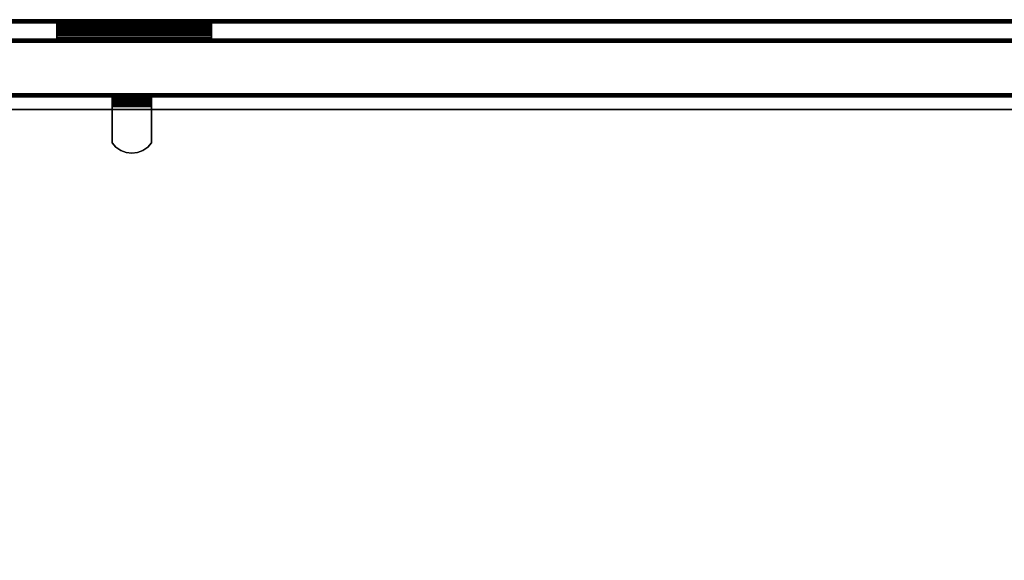
# Model space of a CAD drawing. Units: inches. Extents: x -0.2 to 48, y -14 to 0.
# Drawn here: x 22.5 to 35.3, y -7 to 0 of the extents above; entities that cross this region are included whole.
import ezdxf

# ---------------------------------------------------------------- set-up
doc = ezdxf.new("R2010")
doc.units = ezdxf.units.IN
doc.header["$MEASUREMENT"] = 0
for name, color, linetype in [('A-FURN-3-STOR-UPPR-WD-BCKPNL-EDGE-HORZ', 255, 'Continuous'), ('A-FURN-3-STOR-UPPR-WD-BCKPNL-HOLE', 250, 'Continuous'), ('A-FURN-3-STOR-UPPR-WD-BCKPNL-HRDWR', 253, 'Continuous'), ('A-FURN-3-STOR-UPPR-WD-BCKPNL-SRFC-VERT', 255, 'Continuous'), ('A-FURN-3-STOR-UPPR-WD-BTTM-SRFC-HORZ', 255, 'Continuous'), ('A-FURN-3-STOR-UPPR-WD-SHLF-CORE', 33, 'Continuous'), ('A-FURN-3-STOR-UPPR-WD-SHLF-HRDWR', 253, 'Continuous'), ('A-FURN-3-STOR-UPPR-WD-SHLF-SRFC-HORZ', 255, 'Continuous'), ('A-FURN-3-STOR-UPPR-WD-TOP-EDGE-HORZ', 255, 'Continuous'), ('A-FURN-3-STOR-UPPR-WD-TOP-SRFC-HORZ', 255, 'Continuous')]:
    doc.layers.add(name, color=color, linetype=linetype)

msp = doc.modelspace()

# ---------------------------------------------------------------- linework, layer by layer
at = {"layer": 'A-FURN-3-STOR-UPPR-WD-BCKPNL-HOLE'}
for points, invisible_edges in [([(23.851, -1.01, 54.941), (23.855, -1.01, 54.91), (23.855, -1.01, 54.972), (23.851, -1.01, 54.941)], 2), ([(23.851, -1.01, 56.201), (23.855, -1.01, 56.17), (23.855, -1.01, 56.231), (23.851, -1.01, 56.201)], 2), ([(23.851, -1.01, 57.461), (23.855, -1.01, 57.43), (23.855, -1.01, 57.491), (23.851, -1.01, 57.461)], 2), ([(23.851, -1.01, 58.721), (23.855, -1.01, 58.69), (23.855, -1.01, 58.751), (23.851, -1.01, 58.721)], 2), ([(23.851, -1.01, 59.98), (23.855, -1.01, 59.95), (23.855, -1.01, 60.011), (23.851, -1.01, 59.98)], 2), ([(23.851, -1.01, 61.24), (23.855, -1.01, 61.21), (23.855, -1.01, 61.271), (23.851, -1.01, 61.24)], 2), ([(23.851, -1.01, 62.5), (23.855, -1.01, 62.469), (23.855, -1.01, 62.531), (23.851, -1.01, 62.5)], 2), ([(23.851, -1.01, 63.76), (23.855, -1.01, 63.729), (23.855, -1.01, 63.79), (23.851, -1.01, 63.76)], 2), ([(23.851, -1.01, 65.02), (23.855, -1.01, 64.989), (23.855, -1.01, 65.05), (23.851, -1.01, 65.02)], 2), ([(23.855, -1.01, 54.91), (23.867, -1.01, 54.882), (23.867, -1.01, 55), (23.855, -1.01, 54.972)], 10), ([(23.855, -1.01, 56.17), (23.867, -1.01, 56.142), (23.867, -1.01, 56.26), (23.855, -1.01, 56.231)], 10), ([(23.855, -1.01, 57.43), (23.867, -1.01, 57.402), (23.867, -1.01, 57.52), (23.855, -1.01, 57.491)], 10), ([(23.855, -1.01, 58.69), (23.867, -1.01, 58.661), (23.867, -1.01, 58.78), (23.855, -1.01, 58.751)], 10), ([(23.855, -1.01, 59.95), (23.867, -1.01, 59.921), (23.867, -1.01, 60.039), (23.855, -1.01, 60.011)], 10), ([(23.855, -1.01, 61.21), (23.867, -1.01, 61.181), (23.867, -1.01, 61.299), (23.855, -1.01, 61.271)], 10), ([(23.855, -1.01, 62.469), (23.867, -1.01, 62.441), (23.867, -1.01, 62.559), (23.855, -1.01, 62.531)], 10), ([(23.855, -1.01, 63.729), (23.867, -1.01, 63.701), (23.867, -1.01, 63.819), (23.855, -1.01, 63.79)], 10), ([(23.855, -1.01, 64.989), (23.867, -1.01, 64.961), (23.867, -1.01, 65.079), (23.855, -1.01, 65.05)], 10), ([(23.867, -1.01, 54.882), (23.886, -1.01, 54.857), (23.886, -1.01, 55.025), (23.867, -1.01, 55)], 10), ([(23.867, -1.01, 56.142), (23.886, -1.01, 56.117), (23.886, -1.01, 56.284), (23.867, -1.01, 56.26)], 10), ([(23.867, -1.01, 57.402), (23.886, -1.01, 57.377), (23.886, -1.01, 57.544), (23.867, -1.01, 57.52)], 10), ([(23.867, -1.01, 58.661), (23.886, -1.01, 58.637), (23.886, -1.01, 58.804), (23.867, -1.01, 58.78)], 10), ([(23.867, -1.01, 59.921), (23.886, -1.01, 59.897), (23.886, -1.01, 60.064), (23.867, -1.01, 60.039)], 10), ([(23.867, -1.01, 61.181), (23.886, -1.01, 61.157), (23.886, -1.01, 61.324), (23.867, -1.01, 61.299)], 10), ([(23.867, -1.01, 62.441), (23.886, -1.01, 62.417), (23.886, -1.01, 62.584), (23.867, -1.01, 62.559)], 10), ([(23.867, -1.01, 63.701), (23.886, -1.01, 63.676), (23.886, -1.01, 63.843), (23.867, -1.01, 63.819)], 10), ([(23.867, -1.01, 64.961), (23.886, -1.01, 64.936), (23.886, -1.01, 65.103), (23.867, -1.01, 65.079)], 10), ([(23.886, -1.01, 54.857), (23.911, -1.01, 54.839), (23.911, -1.01, 55.043), (23.886, -1.01, 55.025)], 10), ([(23.886, -1.01, 56.117), (23.911, -1.01, 56.099), (23.911, -1.01, 56.303), (23.886, -1.01, 56.284)], 10), ([(23.886, -1.01, 57.377), (23.911, -1.01, 57.358), (23.911, -1.01, 57.563), (23.886, -1.01, 57.544)], 10), ([(23.886, -1.01, 58.637), (23.911, -1.01, 58.618), (23.911, -1.01, 58.823), (23.886, -1.01, 58.804)], 10), ([(23.886, -1.01, 59.897), (23.911, -1.01, 59.878), (23.911, -1.01, 60.083), (23.886, -1.01, 60.064)], 10), ([(23.886, -1.01, 61.157), (23.911, -1.01, 61.138), (23.911, -1.01, 61.342), (23.886, -1.01, 61.324)], 10), ([(23.886, -1.01, 62.417), (23.911, -1.01, 62.398), (23.911, -1.01, 62.602), (23.886, -1.01, 62.584)], 10), ([(23.886, -1.01, 63.676), (23.911, -1.01, 63.658), (23.911, -1.01, 63.862), (23.886, -1.01, 63.843)], 10), ([(23.886, -1.01, 64.936), (23.911, -1.01, 64.917), (23.911, -1.01, 65.122), (23.886, -1.01, 65.103)], 10), ([(23.911, -1.01, 54.839), (23.939, -1.01, 54.827), (23.939, -1.01, 55.055), (23.911, -1.01, 55.043)], 10), ([(23.911, -1.01, 56.099), (23.939, -1.01, 56.087), (23.939, -1.01, 56.315), (23.911, -1.01, 56.303)], 10), ([(23.911, -1.01, 57.358), (23.939, -1.01, 57.347), (23.939, -1.01, 57.575), (23.911, -1.01, 57.563)], 10), ([(23.911, -1.01, 58.618), (23.939, -1.01, 58.606), (23.939, -1.01, 58.835), (23.911, -1.01, 58.823)], 10), ([(23.911, -1.01, 59.878), (23.939, -1.01, 59.866), (23.939, -1.01, 60.094), (23.911, -1.01, 60.083)], 10), ([(23.911, -1.01, 61.138), (23.939, -1.01, 61.126), (23.939, -1.01, 61.354), (23.911, -1.01, 61.342)], 10), ([(23.911, -1.01, 62.398), (23.939, -1.01, 62.386), (23.939, -1.01, 62.614), (23.911, -1.01, 62.602)], 10), ([(23.911, -1.01, 63.658), (23.939, -1.01, 63.646), (23.939, -1.01, 63.874), (23.911, -1.01, 63.862)], 10), ([(23.911, -1.01, 64.917), (23.939, -1.01, 64.906), (23.939, -1.01, 65.134), (23.911, -1.01, 65.122)], 10), ([(23.939, -1.01, 54.827), (23.97, -1.01, 54.823), (23.97, -1.01, 55.059), (23.939, -1.01, 55.055)], 10), ([(23.939, -1.01, 56.087), (23.97, -1.01, 56.083), (23.97, -1.01, 56.319), (23.939, -1.01, 56.315)], 10), ([(23.939, -1.01, 57.347), (23.97, -1.01, 57.343), (23.97, -1.01, 57.579), (23.939, -1.01, 57.575)], 10), ([(23.939, -1.01, 58.606), (23.97, -1.01, 58.602), (23.97, -1.01, 58.839), (23.939, -1.01, 58.835)], 10), ([(23.939, -1.01, 59.866), (23.97, -1.01, 59.862), (23.97, -1.01, 60.098), (23.939, -1.01, 60.094)], 10), ([(23.939, -1.01, 61.126), (23.97, -1.01, 61.122), (23.97, -1.01, 61.358), (23.939, -1.01, 61.354)], 10), ([(23.939, -1.01, 62.386), (23.97, -1.01, 62.382), (23.97, -1.01, 62.618), (23.939, -1.01, 62.614)], 10), ([(23.939, -1.01, 63.646), (23.97, -1.01, 63.642), (23.97, -1.01, 63.878), (23.939, -1.01, 63.874)], 10), ([(23.939, -1.01, 64.906), (23.97, -1.01, 64.902), (23.97, -1.01, 65.138), (23.939, -1.01, 65.134)], 10), ([(23.97, -1.01, 54.823), (24, -1.01, 54.827), (24, -1.01, 55.055), (23.97, -1.01, 55.059)], 10), ([(23.97, -1.01, 56.083), (24, -1.01, 56.087), (24, -1.01, 56.315), (23.97, -1.01, 56.319)], 10), ([(23.97, -1.01, 57.343), (24, -1.01, 57.347), (24, -1.01, 57.575), (23.97, -1.01, 57.579)], 10), ([(23.97, -1.01, 58.602), (24, -1.01, 58.606), (24, -1.01, 58.835), (23.97, -1.01, 58.839)], 10), ([(23.97, -1.01, 59.862), (24, -1.01, 59.866), (24, -1.01, 60.094), (23.97, -1.01, 60.098)], 10), ([(23.97, -1.01, 61.122), (24, -1.01, 61.126), (24, -1.01, 61.354), (23.97, -1.01, 61.358)], 10), ([(23.97, -1.01, 62.382), (24, -1.01, 62.386), (24, -1.01, 62.614), (23.97, -1.01, 62.618)], 10), ([(23.97, -1.01, 63.642), (24, -1.01, 63.646), (24, -1.01, 63.874), (23.97, -1.01, 63.878)], 10), ([(23.97, -1.01, 64.902), (24, -1.01, 64.906), (24, -1.01, 65.134), (23.97, -1.01, 65.138)], 10), ([(24, -1.01, 54.827), (24.029, -1.01, 54.839), (24.029, -1.01, 55.043), (24, -1.01, 55.055)], 10), ([(24, -1.01, 56.087), (24.029, -1.01, 56.099), (24.029, -1.01, 56.303), (24, -1.01, 56.315)], 10), ([(24, -1.01, 57.347), (24.029, -1.01, 57.358), (24.029, -1.01, 57.563), (24, -1.01, 57.575)], 10), ([(24, -1.01, 58.606), (24.029, -1.01, 58.618), (24.029, -1.01, 58.823), (24, -1.01, 58.835)], 10), ([(24, -1.01, 59.866), (24.029, -1.01, 59.878), (24.029, -1.01, 60.083), (24, -1.01, 60.094)], 10), ([(24, -1.01, 61.126), (24.029, -1.01, 61.138), (24.029, -1.01, 61.342), (24, -1.01, 61.354)], 10), ([(24, -1.01, 62.386), (24.029, -1.01, 62.398), (24.029, -1.01, 62.602), (24, -1.01, 62.614)], 10), ([(24, -1.01, 63.646), (24.029, -1.01, 63.658), (24.029, -1.01, 63.862), (24, -1.01, 63.874)], 10), ([(24, -1.01, 64.906), (24.029, -1.01, 64.917), (24.029, -1.01, 65.122), (24, -1.01, 65.134)], 10), ([(24.029, -1.01, 54.839), (24.053, -1.01, 54.857), (24.053, -1.01, 55.025), (24.029, -1.01, 55.043)], 10), ([(24.029, -1.01, 56.099), (24.053, -1.01, 56.117), (24.053, -1.01, 56.284), (24.029, -1.01, 56.303)], 10), ([(24.029, -1.01, 57.358), (24.053, -1.01, 57.377), (24.053, -1.01, 57.544), (24.029, -1.01, 57.563)], 10), ([(24.029, -1.01, 58.618), (24.053, -1.01, 58.637), (24.053, -1.01, 58.804), (24.029, -1.01, 58.823)], 10), ([(24.029, -1.01, 59.878), (24.053, -1.01, 59.897), (24.053, -1.01, 60.064), (24.029, -1.01, 60.083)], 10), ([(24.029, -1.01, 61.138), (24.053, -1.01, 61.157), (24.053, -1.01, 61.324), (24.029, -1.01, 61.342)], 10), ([(24.029, -1.01, 62.398), (24.053, -1.01, 62.417), (24.053, -1.01, 62.584), (24.029, -1.01, 62.602)], 10), ([(24.029, -1.01, 63.658), (24.053, -1.01, 63.676), (24.053, -1.01, 63.843), (24.029, -1.01, 63.862)], 10), ([(24.029, -1.01, 64.917), (24.053, -1.01, 64.936), (24.053, -1.01, 65.103), (24.029, -1.01, 65.122)], 10), ([(24.053, -1.01, 54.857), (24.072, -1.01, 54.882), (24.072, -1.01, 55), (24.053, -1.01, 55.025)], 10), ([(24.053, -1.01, 56.117), (24.072, -1.01, 56.142), (24.072, -1.01, 56.26), (24.053, -1.01, 56.284)], 10), ([(24.053, -1.01, 57.377), (24.072, -1.01, 57.402), (24.072, -1.01, 57.52), (24.053, -1.01, 57.544)], 10), ([(24.053, -1.01, 58.637), (24.072, -1.01, 58.661), (24.072, -1.01, 58.78), (24.053, -1.01, 58.804)], 10), ([(24.053, -1.01, 59.897), (24.072, -1.01, 59.921), (24.072, -1.01, 60.039), (24.053, -1.01, 60.064)], 10), ([(24.053, -1.01, 61.157), (24.072, -1.01, 61.181), (24.072, -1.01, 61.299), (24.053, -1.01, 61.324)], 10), ([(24.053, -1.01, 62.417), (24.072, -1.01, 62.441), (24.072, -1.01, 62.559), (24.053, -1.01, 62.584)], 10), ([(24.053, -1.01, 63.676), (24.072, -1.01, 63.701), (24.072, -1.01, 63.819), (24.053, -1.01, 63.843)], 10), ([(24.053, -1.01, 64.936), (24.072, -1.01, 64.961), (24.072, -1.01, 65.079), (24.053, -1.01, 65.103)], 10), ([(24.072, -1.01, 54.882), (24.084, -1.01, 54.91), (24.084, -1.01, 54.972), (24.072, -1.01, 55)], 10), ([(24.072, -1.01, 56.142), (24.084, -1.01, 56.17), (24.084, -1.01, 56.231), (24.072, -1.01, 56.26)], 10), ([(24.072, -1.01, 57.402), (24.084, -1.01, 57.43), (24.084, -1.01, 57.491), (24.072, -1.01, 57.52)], 10), ([(24.072, -1.01, 58.661), (24.084, -1.01, 58.69), (24.084, -1.01, 58.751), (24.072, -1.01, 58.78)], 10), ([(24.072, -1.01, 59.921), (24.084, -1.01, 59.95), (24.084, -1.01, 60.011), (24.072, -1.01, 60.039)], 10), ([(24.072, -1.01, 61.181), (24.084, -1.01, 61.21), (24.084, -1.01, 61.271), (24.072, -1.01, 61.299)], 10), ([(24.072, -1.01, 62.441), (24.084, -1.01, 62.469), (24.084, -1.01, 62.531), (24.072, -1.01, 62.559)], 10), ([(24.072, -1.01, 63.701), (24.084, -1.01, 63.729), (24.084, -1.01, 63.79), (24.072, -1.01, 63.819)], 10), ([(24.072, -1.01, 64.961), (24.084, -1.01, 64.989), (24.084, -1.01, 65.05), (24.072, -1.01, 65.079)], 10), ([(24.084, -1.01, 54.91), (24.088, -1.01, 54.941), (24.088, -1.01, 54.941), (24.084, -1.01, 54.972)], 8), ([(24.084, -1.01, 56.17), (24.088, -1.01, 56.201), (24.088, -1.01, 56.201), (24.084, -1.01, 56.231)], 8), ([(24.084, -1.01, 57.43), (24.088, -1.01, 57.461), (24.088, -1.01, 57.461), (24.084, -1.01, 57.491)], 8), ([(24.084, -1.01, 58.69), (24.088, -1.01, 58.721), (24.088, -1.01, 58.721), (24.084, -1.01, 58.751)], 8), ([(24.084, -1.01, 59.95), (24.088, -1.01, 59.98), (24.088, -1.01, 59.98), (24.084, -1.01, 60.011)], 8), ([(24.084, -1.01, 61.21), (24.088, -1.01, 61.24), (24.088, -1.01, 61.24), (24.084, -1.01, 61.271)], 8), ([(24.084, -1.01, 62.469), (24.088, -1.01, 62.5), (24.088, -1.01, 62.5), (24.084, -1.01, 62.531)], 8), ([(24.084, -1.01, 63.729), (24.088, -1.01, 63.76), (24.088, -1.01, 63.76), (24.084, -1.01, 63.79)], 8), ([(24.084, -1.01, 64.989), (24.088, -1.01, 65.02), (24.088, -1.01, 65.02), (24.084, -1.01, 65.05)], 8)]:
    msp.add_3dface(points, dxfattribs=dict(at, invisible_edges=invisible_edges))
at = {"layer": 'A-FURN-3-STOR-UPPR-WD-BCKPNL-HRDWR'}
for points in [[(23, -0.125, 71.975), (23, 0, 71.875), (25, 0, 71.875), (25, -0.125, 71.975)], [(23, 0, 72.475), (25, 0, 72.475), (25, 0, 71.875), (23, 0, 71.875)], [(23, 0, 70.9), (23, 0, 71.85), (25, 0, 71.85), (25, 0, 70.9)], [(25, -0.1, 72.5), (25, -0.025, 72.5), (23, -0.025, 72.5), (23, -0.1, 72.5)], [(23, -0.025, 71.875), (23, -0.1, 71.875), (25, -0.1, 71.875), (25, -0.025, 71.875)], [(23, -0.05, 70.875), (23, -0.025, 70.875), (25, -0.025, 70.875), (25, -0.05, 70.875)], [(25, -0.125, 71.975), (25, -0.125, 72.225), (23, -0.125, 72.225), (23, -0.125, 71.975)], [(23, -0.125, 72.525), (23, -0.125, 73.175), (25, -0.125, 73.175), (25, -0.125, 72.525)], [(25, -0.125, 72.15), (25, -0.125, 71.9), (23, -0.125, 71.9), (23, -0.125, 72.15)], [(23, -0.125, 72.15), (23, -0.25, 72.25), (25, -0.25, 72.25), (25, -0.125, 72.15)], [(23, -0.125, 71.6), (23, -0.125, 70.95), (25, -0.125, 70.95), (25, -0.125, 71.6)], [(23, -0.225, 72.25), (23, -0.15, 72.25), (25, -0.15, 72.25), (25, -0.225, 72.25)], [(25, -0.15, 71.625), (25, -0.225, 71.625), (23, -0.225, 71.625), (23, -0.15, 71.625)], [(23, -0.2, 73.25), (23, -0.225, 73.25), (25, -0.225, 73.25), (25, -0.2, 73.25)], [(23, -0.25, 73.225), (23, -0.25, 72.275), (25, -0.25, 72.275), (25, -0.25, 73.225)], [(23, -0.25, 71.65), (25, -0.25, 71.65), (25, -0.25, 72.25), (23, -0.25, 72.25)]]:
    msp.add_3dface(points, dxfattribs=at)
for points, invisible_edges in [([(23, -0.125, 72.225), (23, -0.126, 72.232), (23, -0.001, 72.482), (23, 0, 72.475)], 10), ([(23, -0.125, 72.225), (23, 0, 72.475), (23, 0, 71.875), (23, -0.125, 71.975)], 1), ([(23, 0, 70.9), (23, -0.001, 70.894), (23, -0.122, 70.931), (23, -0.125, 70.95)], 10), ([(23, 0, 70.9), (23, -0.125, 70.95), (23, -0.125, 71.6), (23, 0, 71.85)], 5), ([(23, -0.001, 71.857), (23, 0, 71.85), (23, -0.125, 71.6), (23, -0.126, 71.607)], 10), ([(25, 0, 72.475), (25, -0.001, 72.482), (25, -0.126, 72.232), (25, -0.125, 72.225)], 10), ([(25, 0, 72.475), (25, -0.125, 72.225), (25, -0.125, 71.975), (25, 0, 71.875)], 1), ([(25, -0.125, 70.95), (25, -0.122, 70.931), (25, -0.001, 70.894), (25, 0, 70.9)], 10), ([(25, -0.125, 70.95), (25, 0, 70.9), (25, 0, 71.85), (25, -0.125, 71.6)], 5), ([(25, -0.126, 71.607), (25, -0.125, 71.6), (25, 0, 71.85), (25, -0.001, 71.857)], 10), ([(23, -0.126, 72.232), (23, -0.128, 72.238), (23, -0.003, 72.488), (23, -0.001, 72.482)], 10), ([(23, -0.001, 70.894), (23, -0.003, 70.888), (23, -0.115, 70.913), (23, -0.122, 70.931)], 10), ([(23, -0.003, 71.863), (23, -0.001, 71.857), (23, -0.126, 71.607), (23, -0.128, 71.613)], 10), ([(23, -0.128, 72.238), (23, -0.132, 72.243), (23, -0.007, 72.493), (23, -0.003, 72.488)], 10), ([(23, -0.003, 70.888), (23, -0.007, 70.883), (23, -0.103, 70.897), (23, -0.115, 70.913)], 10), ([(23, -0.007, 71.868), (23, -0.003, 71.863), (23, -0.128, 71.613), (23, -0.132, 71.618)], 10), ([(23, -0.132, 72.243), (23, -0.137, 72.247), (23, -0.012, 72.497), (23, -0.007, 72.493)], 10), ([(23, -0.007, 70.883), (23, -0.013, 70.879), (23, -0.088, 70.885), (23, -0.103, 70.897)], 10), ([(23, -0.013, 71.872), (23, -0.007, 71.868), (23, -0.132, 71.618), (23, -0.138, 71.622)], 10), ([(23, -0.137, 72.247), (23, -0.143, 72.25), (23, -0.018, 72.5), (23, -0.012, 72.497)], 10), ([(23, -0.013, 70.879), (23, -0.019, 70.876), (23, -0.069, 70.878), (23, -0.088, 70.885)], 10), ([(23, -0.019, 71.875), (23, -0.013, 71.872), (23, -0.138, 71.622), (23, -0.144, 71.625)], 10), ([(23, -0.143, 72.25), (23, -0.15, 72.25), (23, -0.025, 72.5), (23, -0.018, 72.5)], 10), ([(23, -0.019, 70.876), (23, -0.025, 70.875), (23, -0.05, 70.875), (23, -0.069, 70.878)], 8), ([(23, -0.025, 71.875), (23, -0.019, 71.875), (23, -0.144, 71.625), (23, -0.15, 71.625)], 10), ([(23, -0.1, 72.5), (23, -0.025, 72.5), (23, -0.15, 72.25), (23, -0.225, 72.25)], 10), ([(23, -0.15, 71.625), (23, -0.225, 71.625), (23, -0.1, 71.875), (23, -0.025, 71.875)], 10), ([(23, -0.225, 72.25), (23, -0.231, 72.251), (23, -0.106, 72.501), (23, -0.1, 72.5)], 10), ([(23, -0.106, 71.876), (23, -0.1, 71.875), (23, -0.225, 71.625), (23, -0.231, 71.626)], 10), ([(23, -0.231, 72.251), (23, -0.237, 72.254), (23, -0.112, 72.504), (23, -0.106, 72.501)], 10), ([(23, -0.112, 71.879), (23, -0.106, 71.876), (23, -0.231, 71.626), (23, -0.237, 71.629)], 10), ([(23, -0.237, 72.254), (23, -0.242, 72.258), (23, -0.117, 72.508), (23, -0.112, 72.504)], 10), ([(23, -0.118, 71.883), (23, -0.112, 71.879), (23, -0.237, 71.629), (23, -0.243, 71.633)], 10), ([(23, -0.242, 72.258), (23, -0.246, 72.263), (23, -0.121, 72.513), (23, -0.117, 72.508)], 10), ([(23, -0.122, 71.888), (23, -0.118, 71.883), (23, -0.243, 71.633), (23, -0.247, 71.638)], 10), ([(23, -0.246, 72.263), (23, -0.249, 72.269), (23, -0.124, 72.519), (23, -0.121, 72.513)], 10), ([(23, -0.124, 71.894), (23, -0.122, 71.888), (23, -0.247, 71.638), (23, -0.249, 71.644)], 10), ([(23, -0.249, 72.269), (23, -0.25, 72.275), (23, -0.125, 72.525), (23, -0.124, 72.519)], 10), ([(23, -0.125, 71.9), (23, -0.124, 71.894), (23, -0.249, 71.644), (23, -0.25, 71.65)], 10), ([(23, -0.25, 73.225), (23, -0.249, 73.232), (23, -0.127, 73.195), (23, -0.125, 73.175)], 10), ([(23, -0.25, 73.225), (23, -0.125, 73.175), (23, -0.125, 72.525), (23, -0.25, 72.275)], 5), ([(23, -0.125, 71.9), (23, -0.25, 71.65), (23, -0.25, 72.25), (23, -0.125, 72.15)], 1), ([(23, -0.249, 73.232), (23, -0.246, 73.238), (23, -0.135, 73.213), (23, -0.127, 73.195)], 10), ([(25, -0.001, 72.482), (25, -0.003, 72.488), (25, -0.128, 72.238), (25, -0.126, 72.232)], 10), ([(25, -0.122, 70.931), (25, -0.115, 70.913), (25, -0.003, 70.888), (25, -0.001, 70.894)], 10), ([(25, -0.128, 71.613), (25, -0.126, 71.607), (25, -0.001, 71.857), (25, -0.003, 71.863)], 10), ([(25, -0.003, 72.488), (25, -0.007, 72.493), (25, -0.132, 72.243), (25, -0.128, 72.238)], 10), ([(25, -0.115, 70.913), (25, -0.103, 70.897), (25, -0.007, 70.883), (25, -0.003, 70.888)], 10), ([(25, -0.132, 71.618), (25, -0.128, 71.613), (25, -0.003, 71.863), (25, -0.007, 71.868)], 10), ([(25, -0.007, 72.493), (25, -0.012, 72.497), (25, -0.137, 72.247), (25, -0.132, 72.243)], 10), ([(25, -0.103, 70.897), (25, -0.088, 70.885), (25, -0.013, 70.879), (25, -0.007, 70.883)], 10), ([(25, -0.138, 71.622), (25, -0.132, 71.618), (25, -0.007, 71.868), (25, -0.013, 71.872)], 10), ([(25, -0.012, 72.497), (25, -0.018, 72.5), (25, -0.143, 72.25), (25, -0.137, 72.247)], 10), ([(25, -0.088, 70.885), (25, -0.069, 70.878), (25, -0.019, 70.876), (25, -0.013, 70.879)], 10), ([(25, -0.144, 71.625), (25, -0.138, 71.622), (25, -0.013, 71.872), (25, -0.019, 71.875)], 10), ([(25, -0.018, 72.5), (25, -0.025, 72.5), (25, -0.15, 72.25), (25, -0.143, 72.25)], 10), ([(25, -0.069, 70.878), (25, -0.05, 70.875), (25, -0.025, 70.875), (25, -0.019, 70.876)], 8), ([(25, -0.15, 71.625), (25, -0.144, 71.625), (25, -0.019, 71.875), (25, -0.025, 71.875)], 10), ([(25, -0.025, 72.5), (25, -0.1, 72.5), (25, -0.225, 72.25), (25, -0.15, 72.25)], 10), ([(25, -0.225, 71.625), (25, -0.15, 71.625), (25, -0.025, 71.875), (25, -0.1, 71.875)], 10), ([(25, -0.1, 72.5), (25, -0.106, 72.501), (25, -0.231, 72.251), (25, -0.225, 72.25)], 10), ([(25, -0.231, 71.626), (25, -0.225, 71.625), (25, -0.1, 71.875), (25, -0.106, 71.876)], 10), ([(25, -0.106, 72.501), (25, -0.112, 72.504), (25, -0.237, 72.254), (25, -0.231, 72.251)], 10), ([(25, -0.237, 71.629), (25, -0.231, 71.626), (25, -0.106, 71.876), (25, -0.112, 71.879)], 10), ([(25, -0.112, 72.504), (25, -0.117, 72.508), (25, -0.242, 72.258), (25, -0.237, 72.254)], 10), ([(25, -0.243, 71.633), (25, -0.237, 71.629), (25, -0.112, 71.879), (25, -0.118, 71.883)], 10), ([(25, -0.117, 72.508), (25, -0.121, 72.513), (25, -0.246, 72.263), (25, -0.242, 72.258)], 10), ([(25, -0.247, 71.638), (25, -0.243, 71.633), (25, -0.118, 71.883), (25, -0.122, 71.888)], 10), ([(25, -0.121, 72.513), (25, -0.124, 72.519), (25, -0.249, 72.269), (25, -0.246, 72.263)], 10), ([(25, -0.249, 71.644), (25, -0.247, 71.638), (25, -0.122, 71.888), (25, -0.124, 71.894)], 10), ([(25, -0.124, 72.519), (25, -0.125, 72.525), (25, -0.25, 72.275), (25, -0.249, 72.269)], 10), ([(25, -0.25, 71.65), (25, -0.249, 71.644), (25, -0.124, 71.894), (25, -0.125, 71.9)], 10), ([(25, -0.125, 73.175), (25, -0.127, 73.195), (25, -0.249, 73.232), (25, -0.25, 73.225)], 10), ([(25, -0.125, 73.175), (25, -0.25, 73.225), (25, -0.25, 72.275), (25, -0.125, 72.525)], 5), ([(25, -0.25, 71.65), (25, -0.125, 71.9), (25, -0.125, 72.15), (25, -0.25, 72.25)], 1), ([(25, -0.127, 73.195), (25, -0.135, 73.213), (25, -0.246, 73.238), (25, -0.249, 73.232)], 10), ([(23, -0.246, 73.238), (23, -0.242, 73.243), (23, -0.147, 73.228), (23, -0.135, 73.213)], 10), ([(23, -0.242, 73.243), (23, -0.237, 73.247), (23, -0.162, 73.24), (23, -0.147, 73.228)], 10), ([(23, -0.237, 73.247), (23, -0.231, 73.25), (23, -0.18, 73.248), (23, -0.162, 73.24)], 10), ([(23, -0.231, 73.25), (23, -0.225, 73.25), (23, -0.2, 73.25), (23, -0.18, 73.248)], 8), ([(25, -0.135, 73.213), (25, -0.147, 73.228), (25, -0.242, 73.243), (25, -0.246, 73.238)], 10), ([(25, -0.147, 73.228), (25, -0.162, 73.24), (25, -0.237, 73.247), (25, -0.242, 73.243)], 10), ([(25, -0.162, 73.24), (25, -0.18, 73.248), (25, -0.231, 73.25), (25, -0.237, 73.247)], 10), ([(25, -0.18, 73.248), (25, -0.2, 73.25), (25, -0.225, 73.25), (25, -0.231, 73.25)], 8)]:
    msp.add_3dface(points, dxfattribs=dict(at, invisible_edges=invisible_edges))
at = {"layer": 'A-FURN-3-STOR-UPPR-WD-BCKPNL-SRFC-VERT'}
for points in [[(47.211, -0.25, 75), (47.211, -0.25, 47.039), (0.789, -0.25, 47.039), (0.789, -0.25, 75)], [(0.789, -1, 75), (0.789, -1, 47.039), (47.211, -1, 47.039), (47.211, -1, 75)]]:
    msp.add_3dface(points, dxfattribs=at)
at = {"layer": 'A-FURN-3-STOR-UPPR-WD-BTTM-SRFC-HORZ'}
msp.add_3dface([(0.789, -1, 47.789), (0.789, -13.803, 47.789), (47.211, -13.803, 47.789), (47.211, -1, 47.789)], dxfattribs=at)
for points, invisible_edges in [([(47.211, -1, 47.039), (44.211, -1.65, 47.039), (3.789, -1.65, 47.039), (0.789, -1, 47.039)], 7), ([(3.847, -1.655, 47.039), (3.789, -1.65, 47.039), (44.211, -1.65, 47.039), (44.154, -1.655, 47.039)], 10), ([(3.902, -1.672, 47.039), (3.847, -1.655, 47.039), (44.154, -1.655, 47.039), (44.098, -1.672, 47.039)], 10), ([(3.953, -1.699, 47.039), (3.902, -1.672, 47.039), (44.098, -1.672, 47.039), (44.047, -1.699, 47.039)], 10), ([(3.998, -1.736, 47.039), (3.953, -1.699, 47.039), (44.047, -1.699, 47.039), (44.002, -1.736, 47.039)], 10), ([(4.035, -1.781, 47.039), (3.998, -1.736, 47.039), (44.002, -1.736, 47.039), (43.966, -1.781, 47.039)], 10), ([(4.062, -1.832, 47.039), (4.035, -1.781, 47.039), (43.966, -1.781, 47.039), (43.938, -1.832, 47.039)], 10), ([(4.079, -1.887, 47.039), (4.062, -1.832, 47.039), (43.938, -1.832, 47.039), (43.922, -1.887, 47.039)], 10), ([(4.084, -1.945, 47.039), (4.079, -1.887, 47.039), (43.922, -1.887, 47.039), (43.916, -1.945, 47.039)], 10), ([(4.062, -2.058, 47.039), (4.079, -2.002, 47.039), (43.922, -2.002, 47.039), (43.938, -2.058, 47.039)], 10), ([(4.079, -2.002, 47.039), (4.084, -1.945, 47.039), (43.916, -1.945, 47.039), (43.922, -2.002, 47.039)], 10), ([(3.953, -2.19, 47.039), (3.998, -2.154, 47.039), (44.002, -2.154, 47.039), (44.047, -2.19, 47.039)], 10), ([(3.998, -2.154, 47.039), (4.035, -2.109, 47.039), (43.966, -2.109, 47.039), (44.002, -2.154, 47.039)], 10), ([(4.035, -2.109, 47.039), (4.062, -2.058, 47.039), (43.938, -2.058, 47.039), (43.966, -2.109, 47.039)], 10), ([(46.266, -11.508, 47.039), (1.792, -2.579, 47.039), (1.847, -2.562, 47.039), (44.211, -2.24, 47.039)], 13), ([(44.211, -2.24, 47.039), (1.847, -2.562, 47.039), (1.898, -2.535, 47.039), (3.789, -2.24, 47.039)], 13), ([(3.789, -2.24, 47.039), (3.847, -2.234, 47.039), (44.154, -2.234, 47.039), (44.211, -2.24, 47.039)], 10), ([(3.847, -2.234, 47.039), (3.902, -2.218, 47.039), (44.098, -2.218, 47.039), (44.154, -2.234, 47.039)], 10), ([(3.902, -2.218, 47.039), (3.953, -2.19, 47.039), (44.047, -2.19, 47.039), (44.098, -2.218, 47.039)], 10), ([(1.734, -2.584, 47.039), (1.792, -2.579, 47.039), (46.266, -11.508, 47.039), (1.734, -11.508, 47.039)], 14)]:
    msp.add_3dface(points, dxfattribs=dict(at, invisible_edges=invisible_edges))
at = {"layer": 'A-FURN-3-STOR-UPPR-WD-SHLF-CORE'}
msp.add_3dface([(0.914, -1.164, 59.53), (0.914, -1.164, 60.28), (47.086, -1.164, 60.28), (47.086, -1.164, 59.53)], dxfattribs=at)
at = {"layer": 'A-FURN-3-STOR-UPPR-WD-SHLF-HRDWR'}
for points, invisible_edges in [([(23.715, -1, 59.592), (23.715, -1.06, 59.592), (23.715, -1.06, 60.065), (23.715, -1, 60.065)], 1), ([(23.715, -1.062, 59.576), (23.715, -1.06, 59.592), (23.715, -1, 59.592), (23.715, -1.004, 59.561)], 10), ([(23.715, -1.068, 59.561), (23.715, -1.062, 59.576), (23.715, -1.004, 59.561), (23.715, -1.016, 59.531)], 10), ([(23.715, -1.078, 59.549), (23.715, -1.068, 59.561), (23.715, -1.016, 59.531), (23.715, -1.035, 59.506)], 10), ([(24.225, -1.004, 59.561), (24.225, -1, 59.592), (24.225, -1.06, 59.592), (24.225, -1.062, 59.576)], 10), ([(24.225, -1.06, 59.592), (24.225, -1, 59.592), (24.225, -1, 60.065), (24.225, -1.06, 60.065)], 1), ([(24.225, -1.016, 59.531), (24.225, -1.004, 59.561), (24.225, -1.062, 59.576), (24.225, -1.068, 59.561)], 10), ([(24.225, -1.035, 59.506), (24.225, -1.016, 59.531), (24.225, -1.068, 59.561), (24.225, -1.078, 59.549)], 10), ([(23.715, -1.091, 59.539), (23.715, -1.078, 59.549), (23.715, -1.035, 59.506), (23.715, -1.061, 59.487)], 10), ([(24.225, -1.06, 60.065), (23.715, -1.06, 60.065), (23.715, -1.06, 59.592), (24.225, -1.06, 59.592)], 1), ([(24.175, -1.06, 60.12), (23.764, -1.06, 60.12), (23.715, -1.06, 60.065), (24.225, -1.06, 60.065)], 5), ([(23.715, -1.106, 59.532), (23.715, -1.091, 59.539), (23.715, -1.061, 59.487), (23.715, -1.09, 59.475)], 10), ([(23.715, -1.122, 59.53), (23.715, -1.106, 59.532), (23.715, -1.09, 59.475), (23.715, -1.122, 59.471)], 10), ([(23.715, -1.122, 59.53), (23.715, -1.122, 59.471), (23.715, -1.594, 59.471), (23.715, -1.594, 59.53)], 1), ([(23.715, -1.594, 59.53), (24.225, -1.594, 59.53), (24.225, -1.122, 59.53), (23.715, -1.122, 59.53)], 1), ([(23.715, -1.122, 59.471), (24.225, -1.122, 59.471), (24.225, -1.594, 59.471), (23.715, -1.594, 59.471)], 4), ([(23.764, -1.06, 60.12), (24.175, -1.06, 60.12), (24.113, -1.06, 60.162), (23.826, -1.06, 60.162)], 5), ([(24.043, -1.06, 60.188), (23.896, -1.06, 60.188), (23.826, -1.06, 60.162), (24.113, -1.06, 60.162)], 5), ([(23.97, -1.06, 60.197), (23.896, -1.06, 60.188), (24.043, -1.06, 60.188), (23.97, -1.06, 60.197)], 2), ([(24.225, -1.061, 59.487), (24.225, -1.035, 59.506), (24.225, -1.078, 59.549), (24.225, -1.091, 59.539)], 10), ([(24.225, -1.09, 59.475), (24.225, -1.061, 59.487), (24.225, -1.091, 59.539), (24.225, -1.106, 59.532)], 10), ([(24.225, -1.122, 59.471), (24.225, -1.09, 59.475), (24.225, -1.106, 59.532), (24.225, -1.122, 59.53)], 10), ([(24.225, -1.122, 59.471), (24.225, -1.122, 59.53), (24.225, -1.594, 59.53), (24.225, -1.594, 59.471)], 1), ([(23.715, -1.594, 59.53), (23.764, -1.65, 59.53), (24.175, -1.65, 59.53), (24.225, -1.594, 59.53)], 10), ([(24.175, -1.65, 59.471), (23.764, -1.65, 59.471), (23.715, -1.594, 59.471), (24.225, -1.594, 59.471)], 5), ([(24.113, -1.691, 59.53), (24.175, -1.65, 59.53), (23.764, -1.65, 59.53), (23.826, -1.691, 59.53)], 10), ([(23.764, -1.65, 59.471), (24.175, -1.65, 59.471), (24.113, -1.691, 59.471), (23.826, -1.691, 59.471)], 5), ([(23.826, -1.691, 59.53), (23.896, -1.718, 59.53), (24.043, -1.718, 59.53), (24.113, -1.691, 59.53)], 10), ([(24.043, -1.718, 59.471), (23.896, -1.718, 59.471), (23.826, -1.691, 59.471), (24.113, -1.691, 59.471)], 5), ([(24.043, -1.718, 59.53), (23.896, -1.718, 59.53), (23.97, -1.726, 59.53)], 1), ([(23.97, -1.726, 59.471), (23.896, -1.718, 59.471), (24.043, -1.718, 59.471), (23.97, -1.726, 59.471)], 2)]:
    msp.add_3dface(points, dxfattribs=dict(at, invisible_edges=invisible_edges))
at = {"layer": 'A-FURN-3-STOR-UPPR-WD-SHLF-SRFC-HORZ'}
for points in [[(0.914, -12.303, 60.28), (47.086, -12.303, 60.28), (47.086, -1.164, 60.28), (0.914, -1.164, 60.28)], [(0.914, -1.164, 59.53), (47.086, -1.164, 59.53), (47.086, -12.303, 59.53), (0.914, -12.303, 59.53)]]:
    msp.add_3dface(points, dxfattribs=at)
at = {"layer": 'A-FURN-3-STOR-UPPR-WD-TOP-SRFC-HORZ'}
for points in [[(0.039, -13.881, 76), (47.961, -13.881, 76), (47.961, -0.038, 76), (0.039, -0.038, 76)], [(0.039, -0.038, 75), (47.961, -0.038, 75), (47.961, -13.881, 75), (0.039, -13.881, 75)]]:
    msp.add_3dface(points, dxfattribs=at)

# ---------------------------------------------------------------- meshes
at = {"layer": 'A-FURN-3-STOR-UPPR-WD-BCKPNL-EDGE-HORZ'}
mesh = msp.add_polymesh((2, 14), dxfattribs=at)
for k, corner in enumerate([(0.789, -1, 47.039), (0.789, -0.998, 47.029), (0.789, -0.995, 47.02), (0.789, -0.988, 47.012), (0.789, -0.98, 47.006), (0.789, -0.971, 47.002), (0.789, -0.961, 47), (0.789, -0.289, 47), (0.789, -0.279, 47.002), (0.789, -0.269, 47.006), (0.789, -0.261, 47.012), (0.789, -0.255, 47.02), (0.789, -0.251, 47.029), (0.789, -0.25, 47.039), (47.211, -1, 47.039), (47.211, -0.998, 47.029), (47.211, -0.995, 47.02), (47.211, -0.988, 47.012), (47.211, -0.98, 47.006), (47.211, -0.971, 47.002), (47.211, -0.961, 47), (47.211, -0.289, 47), (47.211, -0.279, 47.002), (47.211, -0.269, 47.006), (47.211, -0.261, 47.012), (47.211, -0.255, 47.02), (47.211, -0.251, 47.029), (47.211, -0.25, 47.039)]):
    mesh.set_mesh_vertex(divmod(k, 14), corner)
at = {"layer": 'A-FURN-3-STOR-UPPR-WD-BCKPNL-HRDWR'}
mesh = msp.add_polymesh((2, 7), dxfattribs=at)
for k, corner in enumerate([(23, 0, 72.475), (23, -0.001, 72.482), (23, -0.003, 72.488), (23, -0.007, 72.493), (23, -0.012, 72.497), (23, -0.018, 72.5), (23, -0.025, 72.5), (25, 0, 72.475), (25, -0.001, 72.482), (25, -0.003, 72.488), (25, -0.007, 72.493), (25, -0.012, 72.497), (25, -0.018, 72.5), (25, -0.025, 72.5)]):
    mesh.set_mesh_vertex(divmod(k, 7), corner)
mesh = msp.add_polymesh((2, 7), dxfattribs=at)
for k, corner in enumerate([(25, -0.025, 71.875), (25, -0.019, 71.875), (25, -0.013, 71.872), (25, -0.007, 71.868), (25, -0.003, 71.863), (25, -0.001, 71.857), (25, 0, 71.85), (23, -0.025, 71.875), (23, -0.019, 71.875), (23, -0.013, 71.872), (23, -0.007, 71.868), (23, -0.003, 71.863), (23, -0.001, 71.857), (23, 0, 71.85)]):
    mesh.set_mesh_vertex(divmod(k, 7), corner)
mesh = msp.add_polymesh((2, 7), dxfattribs=at)
for k, corner in enumerate([(25, 0, 70.9), (25, -0.001, 70.894), (25, -0.003, 70.888), (25, -0.007, 70.883), (25, -0.013, 70.879), (25, -0.019, 70.876), (25, -0.025, 70.875), (23, 0, 70.9), (23, -0.001, 70.894), (23, -0.003, 70.888), (23, -0.007, 70.883), (23, -0.013, 70.879), (23, -0.019, 70.876), (23, -0.025, 70.875)]):
    mesh.set_mesh_vertex(divmod(k, 7), corner)
mesh = msp.add_polymesh((2, 7), dxfattribs=at)
for k, corner in enumerate([(25, -0.05, 70.875), (25, -0.069, 70.878), (25, -0.088, 70.885), (25, -0.103, 70.897), (25, -0.115, 70.913), (25, -0.122, 70.931), (25, -0.125, 70.95), (23, -0.05, 70.875), (23, -0.069, 70.878), (23, -0.088, 70.885), (23, -0.103, 70.897), (23, -0.115, 70.913), (23, -0.122, 70.931), (23, -0.125, 70.95)]):
    mesh.set_mesh_vertex(divmod(k, 7), corner)
mesh = msp.add_polymesh((2, 7), dxfattribs=at)
for k, corner in enumerate([(25, -0.125, 72.525), (25, -0.124, 72.519), (25, -0.121, 72.513), (25, -0.117, 72.508), (25, -0.112, 72.504), (25, -0.106, 72.501), (25, -0.1, 72.5), (23, -0.125, 72.525), (23, -0.124, 72.519), (23, -0.121, 72.513), (23, -0.117, 72.508), (23, -0.112, 72.504), (23, -0.106, 72.501), (23, -0.1, 72.5)]):
    mesh.set_mesh_vertex(divmod(k, 7), corner)
mesh = msp.add_polymesh((2, 7), dxfattribs=at)
for k, corner in enumerate([(25, -0.125, 71.9), (25, -0.124, 71.894), (25, -0.122, 71.888), (25, -0.118, 71.883), (25, -0.112, 71.879), (25, -0.106, 71.876), (25, -0.1, 71.875), (23, -0.125, 71.9), (23, -0.124, 71.894), (23, -0.122, 71.888), (23, -0.118, 71.883), (23, -0.112, 71.879), (23, -0.106, 71.876), (23, -0.1, 71.875)]):
    mesh.set_mesh_vertex(divmod(k, 7), corner)
mesh = msp.add_polymesh((2, 7), dxfattribs=at)
for k, corner in enumerate([(25, -0.125, 72.225), (25, -0.126, 72.232), (25, -0.128, 72.238), (25, -0.132, 72.243), (25, -0.137, 72.247), (25, -0.143, 72.25), (25, -0.15, 72.25), (23, -0.125, 72.225), (23, -0.126, 72.232), (23, -0.128, 72.238), (23, -0.132, 72.243), (23, -0.137, 72.247), (23, -0.143, 72.25), (23, -0.15, 72.25)]):
    mesh.set_mesh_vertex(divmod(k, 7), corner)
mesh = msp.add_polymesh((2, 7), dxfattribs=at)
for k, corner in enumerate([(25, -0.2, 73.25), (25, -0.18, 73.248), (25, -0.162, 73.24), (25, -0.147, 73.228), (25, -0.135, 73.213), (25, -0.127, 73.195), (25, -0.125, 73.175), (23, -0.2, 73.25), (23, -0.18, 73.248), (23, -0.162, 73.24), (23, -0.147, 73.228), (23, -0.135, 73.213), (23, -0.127, 73.195), (23, -0.125, 73.175)]):
    mesh.set_mesh_vertex(divmod(k, 7), corner)
mesh = msp.add_polymesh((2, 7), dxfattribs=at)
for k, corner in enumerate([(25, -0.125, 71.6), (25, -0.126, 71.607), (25, -0.128, 71.613), (25, -0.132, 71.618), (25, -0.138, 71.622), (25, -0.144, 71.625), (25, -0.15, 71.625), (23, -0.125, 71.6), (23, -0.126, 71.607), (23, -0.128, 71.613), (23, -0.132, 71.618), (23, -0.138, 71.622), (23, -0.144, 71.625), (23, -0.15, 71.625)]):
    mesh.set_mesh_vertex(divmod(k, 7), corner)
mesh = msp.add_polymesh((2, 7), dxfattribs=at)
for k, corner in enumerate([(25, -0.225, 72.25), (25, -0.231, 72.251), (25, -0.237, 72.254), (25, -0.242, 72.258), (25, -0.246, 72.263), (25, -0.249, 72.269), (25, -0.25, 72.275), (23, -0.225, 72.25), (23, -0.231, 72.251), (23, -0.237, 72.254), (23, -0.242, 72.258), (23, -0.246, 72.263), (23, -0.249, 72.269), (23, -0.25, 72.275)]):
    mesh.set_mesh_vertex(divmod(k, 7), corner)
mesh = msp.add_polymesh((2, 7), dxfattribs=at)
for k, corner in enumerate([(25, -0.25, 73.225), (25, -0.249, 73.232), (25, -0.246, 73.238), (25, -0.242, 73.243), (25, -0.237, 73.247), (25, -0.231, 73.25), (25, -0.225, 73.25), (23, -0.25, 73.225), (23, -0.249, 73.232), (23, -0.246, 73.238), (23, -0.242, 73.243), (23, -0.237, 73.247), (23, -0.231, 73.25), (23, -0.225, 73.25)]):
    mesh.set_mesh_vertex(divmod(k, 7), corner)
mesh = msp.add_polymesh((2, 7), dxfattribs=at)
for k, corner in enumerate([(23, -0.25, 71.65), (23, -0.249, 71.644), (23, -0.247, 71.638), (23, -0.243, 71.633), (23, -0.237, 71.629), (23, -0.231, 71.626), (23, -0.225, 71.625), (25, -0.25, 71.65), (25, -0.249, 71.644), (25, -0.247, 71.638), (25, -0.243, 71.633), (25, -0.237, 71.629), (25, -0.231, 71.626), (25, -0.225, 71.625)]):
    mesh.set_mesh_vertex(divmod(k, 7), corner)
at = {"layer": 'A-FURN-3-STOR-UPPR-WD-SHLF-HRDWR'}
mesh = msp.add_polymesh((2, 7), dxfattribs=at)
for k, corner in enumerate([(23.715, -1.122, 59.471), (23.715, -1.09, 59.475), (23.715, -1.061, 59.487), (23.715, -1.035, 59.506), (23.715, -1.016, 59.531), (23.715, -1.004, 59.561), (23.715, -1, 59.592), (24.225, -1.122, 59.471), (24.225, -1.09, 59.475), (24.225, -1.061, 59.487), (24.225, -1.035, 59.506), (24.225, -1.016, 59.531), (24.225, -1.004, 59.561), (24.225, -1, 59.592)]):
    mesh.set_mesh_vertex(divmod(k, 7), corner)
mesh = msp.add_polymesh((2, 9), dxfattribs=at)
for k, corner in enumerate([(23.715, -1.06, 60.065), (23.764, -1.06, 60.12), (23.826, -1.06, 60.162), (23.896, -1.06, 60.188), (23.97, -1.06, 60.197), (24.043, -1.06, 60.188), (24.113, -1.06, 60.162), (24.175, -1.06, 60.12), (24.225, -1.06, 60.065), (23.715, -1, 60.065), (23.764, -1, 60.12), (23.826, -1, 60.162), (23.896, -1, 60.188), (23.97, -1, 60.197), (24.043, -1, 60.188), (24.113, -1, 60.162), (24.175, -1, 60.12), (24.225, -1, 60.065)]):
    mesh.set_mesh_vertex(divmod(k, 9), corner)
mesh = msp.add_polymesh((2, 7), dxfattribs=at)
for k, corner in enumerate([(24.225, -1.122, 59.53), (24.225, -1.106, 59.532), (24.225, -1.091, 59.539), (24.225, -1.078, 59.549), (24.225, -1.068, 59.561), (24.225, -1.062, 59.576), (24.225, -1.06, 59.592), (23.715, -1.122, 59.53), (23.715, -1.106, 59.532), (23.715, -1.091, 59.539), (23.715, -1.078, 59.549), (23.715, -1.068, 59.561), (23.715, -1.062, 59.576), (23.715, -1.06, 59.592)]):
    mesh.set_mesh_vertex(divmod(k, 7), corner)
mesh = msp.add_polymesh((2, 9), dxfattribs=at)
for k, corner in enumerate([(23.715, -1.594, 59.471), (23.764, -1.65, 59.471), (23.826, -1.691, 59.471), (23.896, -1.718, 59.471), (23.97, -1.726, 59.471), (24.043, -1.718, 59.471), (24.113, -1.691, 59.471), (24.175, -1.65, 59.471), (24.225, -1.594, 59.471), (23.715, -1.594, 59.53), (23.764, -1.65, 59.53), (23.826, -1.691, 59.53), (23.896, -1.718, 59.53), (23.97, -1.726, 59.53), (24.043, -1.718, 59.53), (24.113, -1.691, 59.53), (24.175, -1.65, 59.53), (24.225, -1.594, 59.53)]):
    mesh.set_mesh_vertex(divmod(k, 9), corner)
at = {"layer": 'A-FURN-3-STOR-UPPR-WD-TOP-EDGE-HORZ'}
mesh = msp.add_polymesh((2, 10), dxfattribs=at)
for k, corner in enumerate([(47.961, -0.038, 76), (47.961, -0.023, 75.997), (47.961, -0.011, 75.989), (47.961, -0.002, 75.976), (47.961, 0.001, 75.961), (47.961, 0.001, 75.039), (47.961, -0.002, 75.024), (47.961, -0.011, 75.012), (47.961, -0.023, 75.003), (47.961, -0.038, 75), (0.039, -0.038, 76), (0.039, -0.023, 75.997), (0.039, -0.011, 75.989), (0.039, -0.002, 75.976), (0.039, 0.001, 75.961), (0.039, 0.001, 75.039), (0.039, -0.002, 75.024), (0.039, -0.011, 75.012), (0.039, -0.023, 75.003), (0.039, -0.038, 75)]):
    mesh.set_mesh_vertex(divmod(k, 10), corner)

doc.saveas('drawing.dxf')
